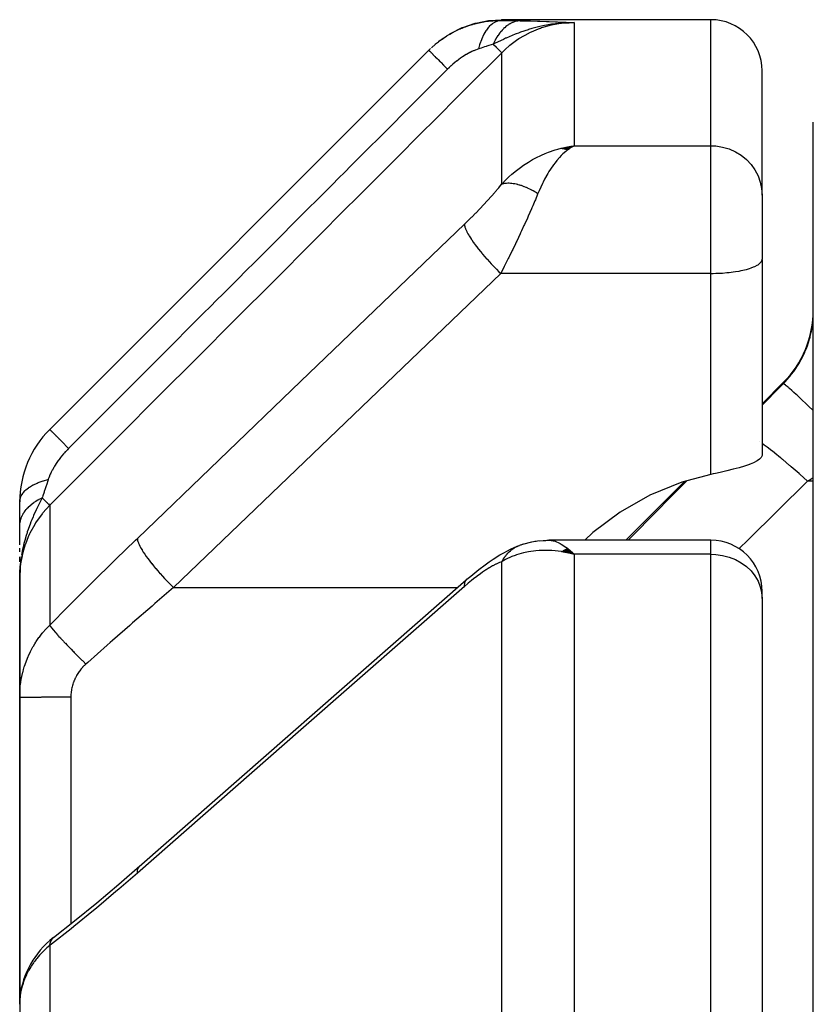
# Model space of a CAD drawing. Units: millimetres. Extents: x -340 to 532, y -382 to 382.
# Drawn here: x 400 to 416, y 60 to 79 of the extents above; entities that cross this region are included whole.
import ezdxf

# ---------------------------------------------------------------- set-up
doc = ezdxf.new("R2010")
doc.units = ezdxf.units.MM
doc.linetypes.add('DASHED', pattern=[9.652, 8.128, -1.524])
doc.layers.add('nevidi', color=4, linetype='DASHED')

msp = doc.modelspace()

# ---------------------------------------------------------------- linework, layer by layer
at = {"color": 2}
for p, q in [((414, 78.764), (409.914, 78.764)), ((411.022, 78.693), (411.036, 78.694)), ((411.028, 78.695), (411.064, 78.696)), ((411.035, 78.697), (411.085, 78.698)), ((411.042, 78.698), (411.095, 78.7)), ((411.049, 78.7), (411.229, 78.704)), ((411.055, 78.701), (411.328, 78.706)), ((411.062, 78.702), (411.328, 78.706)), ((411.069, 78.704), (411.328, 78.706)), ((411.076, 78.705), (411.328, 78.706)), ((411.083, 78.706), (411.328, 78.706)), ((411.09, 78.707), (411.328, 78.706)), ((411.096, 78.708), (411.328, 78.706)), ((411.103, 78.709), (411.328, 78.706)), ((411.11, 78.71), (411.328, 78.706)), ((411.117, 78.711), (411.328, 78.706)), ((411.131, 78.712), (411.328, 78.706)), ((411.137, 78.713), (411.328, 78.706)), ((411.144, 78.713), (411.328, 78.706)), ((411.151, 78.714), (411.328, 78.706)), ((411.165, 78.714), (411.328, 78.706)), ((401.086, 70.764), (408.49, 78.167)), ((408.49, 78.167), (408.5, 78.178)), ((408.5, 78.178), (408.526, 78.201)), ((415, 75.336), (415, 77.764)), ((415, 75.336), (415, 77.764)), ((416, 2.764), (416, 76.764)), ((416, 2.764), (416, 76.764)), ((411.08, 76.255), (411.328, 76.303)), ((411.085, 76.254), (411.328, 76.303)), ((411.09, 76.253), (411.328, 76.303)), ((411.096, 76.252), (411.328, 76.303)), ((411.101, 76.252), (411.328, 76.303)), ((411.106, 76.251), (411.328, 76.303)), ((411.106, 76.251), (411.328, 76.303)), ((411.111, 76.25), (411.328, 76.303)), ((411.116, 76.249), (411.328, 76.303)), ((411.121, 76.247), (411.328, 76.303)), ((411.126, 76.246), (411.328, 76.303)), ((411.132, 76.245), (411.328, 76.303)), ((411.137, 76.244), (411.328, 76.303)), ((411.142, 76.243), (411.328, 76.303)), ((411.142, 76.243), (411.328, 76.303)), ((411.147, 76.241), (411.328, 76.303)), ((411.152, 76.24), (411.328, 76.303)), ((411.157, 76.238), (411.328, 76.303)), ((411.162, 76.237), (411.328, 76.303)), ((411.168, 76.235), (411.328, 76.303)), ((411.173, 76.234), (411.328, 76.303)), ((411.178, 76.232), (411.328, 76.303)), ((411.183, 76.23), (411.328, 76.303)), ((411.188, 76.229), (411.328, 76.303)), ((411.194, 76.227), (411.291, 76.282)), ((411.199, 76.225), (411.237, 76.248)), ((411.229, 76.288), (411.261, 76.294)), ((415, 75.336), (415, 74.368)), ((415, 75.336), (415, 74.368)), ((415, 74.368), (415, 74.09)), ((415, 74.368), (415, 74.09)), ((414.999, 74.077), (415, 74.09)), ((414.999, 74.077), (414.999, 70.254)), ((415, 74.077), (415, 74.09)), ((415.414, 71.678), (414.999, 71.263)), ((413.485, 69.749), (412.338, 68.602)), ((400.5, 68.925), (400.5, 69.35)), ((400.5, 68.512), (400.5, 68.87)), ((400.5, 68.372), (400.5, 68.446)), ((410.213, 68.48), (410.229, 68.487)), ((410.337, 68.526), (410.345, 68.528)), ((410.826, 68.602), (410.835, 68.602)), ((414, 68.602), (410.834, 68.602)), ((411.188, 68.436), (411.328, 68.328)), ((411.194, 68.438), (411.328, 68.328)), ((411.199, 68.44), (411.294, 68.361)), ((411.199, 68.44), (411.328, 68.328)), ((400.5, 68.179), (400.5, 68.277)), ((411.08, 68.381), (411.145, 68.367)), ((411.085, 68.384), (411.218, 68.353)), ((411.09, 68.387), (411.328, 68.328)), ((411.096, 68.39), (411.328, 68.328)), ((411.101, 68.393), (411.328, 68.328)), ((411.106, 68.396), (411.328, 68.328)), ((411.106, 68.396), (411.328, 68.328)), ((411.111, 68.399), (411.328, 68.328)), ((411.111, 68.399), (411.328, 68.328)), ((411.116, 68.402), (411.328, 68.328)), ((411.121, 68.404), (411.328, 68.328)), ((411.126, 68.407), (411.328, 68.328)), ((411.126, 68.407), (411.328, 68.328)), ((411.132, 68.41), (411.328, 68.328)), ((411.137, 68.412), (411.328, 68.328)), ((411.142, 68.415), (411.328, 68.328)), ((411.147, 68.418), (411.328, 68.328)), ((411.152, 68.42), (411.328, 68.328)), ((411.157, 68.423), (411.328, 68.328)), ((411.162, 68.425), (411.328, 68.328)), ((411.168, 68.427), (411.328, 68.328)), ((411.168, 68.427), (411.328, 68.328)), ((411.173, 68.43), (411.328, 68.328)), ((411.178, 68.432), (411.328, 68.328)), ((411.183, 68.434), (411.328, 68.328)), ((411.183, 68.434), (411.328, 68.328)), ((411.264, 68.342), (411.265, 68.343)), ((411.266, 68.344), (411.267, 68.345)), ((411.268, 68.346), (411.269, 68.347)), ((411.287, 68.364), (411.289, 68.366)), ((411.305, 68.351), (411.328, 68.328)), ((400.501, 68.059), (400.5, 67.866)), ((400.503, 68.086), (400.501, 67.943)), ((400.505, 68.1), (400.502, 67.968)), ((400.507, 68.12), (400.504, 68.015)), ((400.507, 68.113), (400.504, 68.002)), ((400.51, 68.134), (400.507, 68.051)), ((400.509, 68.127), (400.507, 68.081)), ((400.511, 68.14), (400.509, 68.08)), ((400.512, 68.147), (400.51, 68.096)), ((400.513, 68.154), (400.512, 68.115)), ((400.515, 68.16), (400.514, 68.138)), ((400.516, 68.167), (400.516, 68.153)), ((400.5, 68.046), (400.5, 67.866)), ((400.5, 68.039), (400.5, 67.866)), ((400.5, 68.032), (400.5, 67.866)), ((400.5, 68.025), (400.5, 67.866)), ((400.5, 67.866), (400.5, 68.021)), ((400.5, 67.866), (400.5, 65.535)), ((400.5, 65.535), (400.5, 67.866)), ((409.22, 67.821), (402.833, 62.225)), ((409.22, 67.821), (409.236, 67.838)), ((415, 67.465), (415, 67.602)), ((415, 67.465), (415, 67.602)), ((415, 67.465), (415, 40.695)), ((415, 67.465), (415, 40.695)), ((400.5, 59.54), (400.5, 65.535)), ((400.5, 65.535), (400.5, 59.54)), ((401.134, 60.824), (401.094, 60.789)), ((400.502, 59.612), (400.5, 59.54)), ((400.503, 59.624), (400.502, 59.612)), ((400.504, 59.587), (400.504, 59.596)), ((400.5, 59.54), (400.5, 50.919))]:
    msp.add_line(p, q, dxfattribs=at)
for points in [[(408.904, 78.49), (408.909, 78.493), (408.91, 78.493), (408.915, 78.496), (409.143, 78.609), (409.149, 78.612), (409.15, 78.612), (409.155, 78.614), (409.397, 78.696), (409.402, 78.697), (409.403, 78.697), (409.408, 78.699), (409.659, 78.747), (409.665, 78.748), (409.665, 78.748), (409.671, 78.749), (409.914, 78.764)], [(411.229, 78.703), (411.114, 78.7), (411.095, 78.699), (411.017, 78.692)], [(408.683, 78.34), (408.688, 78.343), (408.689, 78.344), (408.693, 78.348), (408.769, 78.398)], [(411.328, 76.303), (411.289, 76.282), (411.236, 76.248), (411.202, 76.224)], [(414.999, 70.254), (414.984, 70.218), (414.951, 70.183), (414.901, 70.148), (414.834, 70.114), (414.765, 70.086), (414.759, 70.083), (414.753, 70.081), (414.658, 70.048), (414.551, 70.017), (414.435, 69.986), (414.31, 69.955), (414.18, 69.926), (414.087, 69.905), (414.047, 69.897), (414, 69.887)], [(414, 69.887), (413.433, 69.735), (412.809, 69.483), (412.227, 69.152), (411.695, 68.749), (411.535, 68.602)], [(409.236, 67.838), (409.308, 67.9), (409.389, 67.966), (409.468, 68.028), (409.593, 68.123), (409.671, 68.18), (409.748, 68.232), (409.88, 68.314), (409.954, 68.357), (410.025, 68.394), (410.087, 68.426), (410.155, 68.458), (410.251, 68.497)], [(410.27, 68.505), (410.278, 68.508), (410.291, 68.512), (410.293, 68.513), (410.323, 68.522)], [(410.326, 68.523), (410.505, 68.569), (410.533, 68.576), (410.56, 68.581), (410.588, 68.585), (410.616, 68.588), (410.776, 68.598)], [(410.644, 68.589), (410.797, 68.6), (410.819, 68.602), (410.835, 68.602)], [(411.328, 68.328), (411.229, 68.351), (411.144, 68.368), (411.076, 68.379)], [(400.514, 68.138), (400.509, 68.08), (400.503, 67.993), (400.501, 67.942)], [(401.162, 60.847), (401.573, 61.172), (402.004, 61.522), (402.436, 61.884), (402.849, 62.242)], [(402.833, 62.225), (402.848, 62.24), (402.849, 62.242)], [(401.162, 60.847), (401.134, 60.824), (401.092, 60.788), (401.024, 60.726), (400.96, 60.662), (400.901, 60.596), (400.846, 60.528), (400.795, 60.457), (400.757, 60.399), (400.711, 60.324), (400.67, 60.248), (400.634, 60.17), (400.603, 60.092), (400.577, 60.017), (400.552, 59.936), (400.532, 59.853), (400.518, 59.77), (400.51, 59.697)], [(401.162, 60.847), (401.164, 60.849), (401.185, 60.867), (401.192, 60.872)]]:
    msp.add_lwpolyline(points, dxfattribs=at)
for centre, radius, start, end in [((414, 77.764), 1, 0, 90), ((414, 73.092), 2, 315, 360), ((402.5, 69.35), 2, 135, 180), ((414, 67.602), 1, 0, 90)]:
    msp.add_arc(centre, radius, start, end, dxfattribs=at)
at = {"layer": 'nevidi', "color": 7, "linetype": 'Continuous'}
for p, q in [((411.328, 78.706), (411.328, 76.303)), ((414, 76.303), (414, 78.764)), ((409.914, 75.552), (409.914, 78.119)), ((411.261, 76.294), (411.328, 76.303)), ((411.328, 76.303), (414, 76.303)), ((414, 74.368), (414, 76.303)), ((414, 73.811), (414, 74.368)), ((414, 73.811), (409.894, 73.811)), ((414, 69.887), (414, 73.811)), ((415.414, 71.678), (415.414, 71.657)), ((414.952, 70.519), (414.951, 70.52)), ((416, 69.751), (415.884, 69.751)), ((401.086, 69.283), (401.086, 66.944)), ((410.231, 68.488), (410.26, 68.501)), ((414, 68.328), (414, 68.602)), ((414, 68.328), (411.328, 68.328)), ((411.328, 68.328), (411.328, 58.557)), ((414, 41.201), (414, 68.328)), ((409.914, 58.15), (409.914, 68.182)), ((400.501, 67.942), (400.5, 67.866)), ((403.507, 67.676), (409.055, 67.676)), ((409.18, 67.676), (409.181, 67.676)), ((409.191, 67.676), (409.193, 67.676)), ((409.21, 67.806), (409.22, 67.821)), ((401.5, 65.542), (401.5, 61.114)), ((401.5, 61.061), (401.5, 61.059)), ((401.086, 60.688), (401.086, 51.942))]:
    msp.add_line(p, q, dxfattribs=at)
for points in [[(408.541, 78.217), (408.548, 78.223), (408.614, 78.282), (408.622, 78.288), (408.623, 78.29), (408.678, 78.334), (408.691, 78.343), (408.699, 78.349), (408.77, 78.401), (408.778, 78.406), (408.842, 78.448), (408.852, 78.454), (408.86, 78.459), (408.9, 78.483), (408.936, 78.503), (408.944, 78.508), (409.021, 78.548), (409.029, 78.552), (409.084, 78.577), (409.108, 78.588), (409.116, 78.591), (409.139, 78.601), (409.196, 78.623), (409.205, 78.627), (409.286, 78.655), (409.294, 78.657), (409.345, 78.673), (409.376, 78.681), (409.385, 78.684), (409.391, 78.685), (409.467, 78.704), (409.475, 78.705), (409.557, 78.721), (409.565, 78.723), (409.623, 78.732), (409.646, 78.734), (409.652, 78.735), (409.654, 78.736), (409.734, 78.744), (409.743, 78.744), (409.821, 78.749), (409.83, 78.749), (409.901, 78.75)], [(409.901, 78.75), (409.895, 78.75), (409.846, 78.742), (409.845, 78.741), (409.845, 78.741), (409.833, 78.738), (409.785, 78.718), (409.784, 78.718), (409.784, 78.718), (409.773, 78.712), (409.726, 78.68), (409.725, 78.679), (409.725, 78.679), (409.714, 78.67), (409.67, 78.628), (409.669, 78.626), (409.668, 78.626), (409.658, 78.615), (409.617, 78.562), (409.616, 78.56), (409.615, 78.56), (409.606, 78.546), (409.568, 78.483), (409.567, 78.481), (409.567, 78.48), (409.559, 78.465), (409.525, 78.393), (409.524, 78.391), (409.524, 78.39), (409.517, 78.373), (409.487, 78.293), (409.487, 78.291), (409.486, 78.29), (409.48, 78.27), (409.458, 78.192)], [(410.29, 78.744), (410.27, 78.743), (410.268, 78.743), (410.242, 78.74), (410.24, 78.74), (410.224, 78.737), (410.223, 78.737), (410.214, 78.735), (410.212, 78.735), (410.185, 78.728), (410.184, 78.728), (410.158, 78.719), (410.156, 78.719), (410.153, 78.718), (410.151, 78.717), (410.13, 78.709), (410.128, 78.708), (410.102, 78.697), (410.101, 78.696), (410.083, 78.687), (410.081, 78.686), (410.075, 78.682), (410.074, 78.681), (410.049, 78.667), (410.047, 78.665), (410.023, 78.649), (410.021, 78.648), (410.016, 78.644), (410.014, 78.643), (409.997, 78.629), (409.995, 78.628), (409.972, 78.608), (409.97, 78.607), (409.952, 78.59), (409.95, 78.588), (409.947, 78.585), (409.946, 78.584), (409.924, 78.561), (409.922, 78.559), (409.901, 78.535), (409.899, 78.533), (409.892, 78.525), (409.891, 78.523), (409.878, 78.508), (409.877, 78.506), (409.857, 78.479), (409.855, 78.477), (409.837, 78.45), (409.836, 78.449), (409.836, 78.448), (409.834, 78.447), (409.816, 78.417), (409.815, 78.415), (409.797, 78.384), (409.796, 78.382), (409.788, 78.367), (409.787, 78.366), (409.779, 78.35), (409.778, 78.348), (409.762, 78.315), (409.761, 78.312), (409.748, 78.285)], [(411.017, 78.692), (410.965, 78.686), (410.885, 78.675), (410.789, 78.659), (410.753, 78.652), (410.716, 78.645), (410.657, 78.631), (410.605, 78.619), (410.502, 78.59), (410.435, 78.57), (410.428, 78.568), (410.28, 78.517), (410.24, 78.503), (410.199, 78.487), (410.179, 78.479), (410.001, 78.404), (409.991, 78.4), (409.968, 78.389), (409.947, 78.379), (409.785, 78.303), (409.748, 78.285)], [(409.914, 78.764), (409.911, 78.761), (409.911, 78.76), (409.901, 78.75)], [(409.901, 78.75), (410.082, 78.747), (410.102, 78.747), (410.276, 78.744), (410.29, 78.744)], [(411.328, 78.706), (411.229, 78.704), (411.115, 78.695), (411.103, 78.693), (410.957, 78.671), (410.889, 78.657), (410.877, 78.654), (410.691, 78.602), (410.67, 78.594), (410.658, 78.59), (410.458, 78.506), (410.447, 78.501), (410.438, 78.497), (410.257, 78.394), (410.247, 78.388), (410.202, 78.358), (410.072, 78.261), (410.062, 78.254), (409.986, 78.188), (409.914, 78.119)], [(410.29, 78.744), (410.426, 78.741), (410.474, 78.74), (410.614, 78.736), (410.661, 78.735), (410.791, 78.73), (410.838, 78.729), (410.962, 78.724), (411.007, 78.722), (411.127, 78.716), (411.17, 78.714), (411.287, 78.708)], [(409.748, 78.285), (409.747, 78.285), (409.621, 78.245), (409.608, 78.241), (409.581, 78.232), (409.512, 78.209), (409.468, 78.196), (409.458, 78.192)], [(409.748, 78.285), (409.75, 78.283), (409.756, 78.278), (409.803, 78.231), (409.804, 78.23), (409.807, 78.227), (409.81, 78.223), (409.849, 78.185), (409.849, 78.184), (409.853, 78.181), (409.854, 78.18), (409.883, 78.151), (409.884, 78.15), (409.886, 78.148), (409.886, 78.147), (409.905, 78.129), (409.906, 78.128), (409.907, 78.127), (409.907, 78.127), (409.914, 78.119)], [(409.914, 78.119), (409.259, 77.464), (409.194, 77.399), (408.508, 76.712), (408.442, 76.646), (407.756, 75.959), (407.69, 75.894), (407.004, 75.207), (406.938, 75.141), (406.252, 74.454), (406.186, 74.389), (405.5, 73.701), (405.435, 73.636), (404.748, 72.949), (404.683, 72.884), (403.996, 72.196), (403.931, 72.131), (403.244, 71.444), (403.179, 71.378), (402.492, 70.691), (402.427, 70.626), (401.74, 69.939), (401.675, 69.873), (401.086, 69.283)], [(408.49, 78.167), (408.49, 78.167), (408.492, 78.165), (408.494, 78.163), (408.495, 78.162), (408.505, 78.152), (408.509, 78.148), (408.511, 78.146), (408.528, 78.129), (408.533, 78.124), (408.537, 78.12), (408.561, 78.096), (408.568, 78.089), (408.572, 78.084), (408.603, 78.054), (408.612, 78.045), (408.617, 78.039), (408.654, 78.003), (408.664, 77.993), (408.671, 77.986), (408.713, 77.944), (408.725, 77.932), (408.732, 77.925), (408.779, 77.878), (408.792, 77.865), (408.8, 77.857), (408.851, 77.805), (408.858, 77.799)], [(409.458, 78.192), (409.435, 78.184), (409.432, 78.183), (409.402, 78.172), (409.399, 78.171), (409.368, 78.158), (409.365, 78.157), (409.358, 78.154), (409.333, 78.143), (409.33, 78.141), (409.297, 78.125), (409.294, 78.123), (409.261, 78.106), (409.257, 78.104), (409.224, 78.085), (409.22, 78.083), (409.187, 78.063), (409.183, 78.06), (409.149, 78.038), (409.146, 78.036), (409.112, 78.013), (409.108, 78.01), (409.074, 77.986), (409.07, 77.983), (409.037, 77.957), (409.033, 77.955), (408.999, 77.928), (408.996, 77.925), (408.962, 77.896), (408.959, 77.893), (408.926, 77.864), (408.922, 77.861), (408.891, 77.832), (408.89, 77.83), (408.887, 77.827), (408.858, 77.799)], [(408.858, 77.799), (408.318, 77.259), (408.252, 77.192), (408.207, 77.148), (408.139, 77.08), (407.631, 76.571), (407.564, 76.504), (407.454, 76.394), (407.387, 76.327), (406.943, 75.883), (406.876, 75.816), (406.7, 75.641), (406.635, 75.575), (406.255, 75.195), (406.188, 75.128), (405.948, 74.888), (405.883, 74.823), (405.567, 74.507), (405.501, 74.44), (405.195, 74.135), (405.131, 74.07), (404.88, 73.819), (404.813, 73.752), (404.441, 73.381), (404.379, 73.318), (404.192, 73.131), (404.125, 73.064), (403.689, 72.628), (403.627, 72.565), (403.504, 72.443), (403.437, 72.376), (402.936, 71.874), (402.875, 71.813), (402.816, 71.755), (402.75, 71.688), (402.182, 71.121), (402.128, 71.066), (402.123, 71.061), (402.062, 71), (401.456, 70.393)], [(409.914, 75.552), (409.986, 75.628), (410.056, 75.695), (410.115, 75.748), (410.202, 75.82), (410.28, 75.879), (410.342, 75.924), (410.438, 75.985), (410.516, 76.031), (410.581, 76.066), (410.691, 76.12), (410.761, 76.15), (410.827, 76.177), (410.957, 76.221), (411.01, 76.237), (411.076, 76.255), (411.229, 76.288)], [(411.202, 76.224), (411.164, 76.193), (411.111, 76.146), (411.078, 76.113), (411.042, 76.076), (410.988, 76.013), (410.955, 75.972), (410.924, 75.93), (410.867, 75.848), (410.835, 75.798), (410.812, 75.76), (410.752, 75.653), (410.722, 75.594), (410.709, 75.568), (410.643, 75.423), (410.621, 75.371)], [(414, 76.303), (414.094, 76.299), (414.226, 76.278), (414.355, 76.24), (414.477, 76.186), (414.59, 76.117), (414.693, 76.034), (414.783, 75.938), (414.859, 75.831), (414.92, 75.715), (414.964, 75.592), (414.991, 75.465), (415, 75.336)], [(409.187, 74.771), (409.247, 74.83), (409.257, 74.84), (409.326, 74.907), (409.336, 74.917), (409.403, 74.986), (409.413, 74.996), (409.481, 75.065), (409.491, 75.076), (409.557, 75.146), (409.567, 75.156), (409.633, 75.227), (409.642, 75.238), (409.706, 75.309), (409.716, 75.319), (409.778, 75.39), (409.787, 75.4), (409.847, 75.47), (409.855, 75.481), (409.913, 75.55), (409.914, 75.552)], [(409.914, 75.552), (409.926, 75.557), (409.927, 75.558), (409.945, 75.563), (409.947, 75.564), (409.948, 75.564), (409.953, 75.566), (409.965, 75.569), (409.967, 75.569), (409.987, 75.572), (409.988, 75.573), (409.992, 75.573), (409.997, 75.574), (410.01, 75.575), (410.011, 75.575), (410.033, 75.576), (410.035, 75.576), (410.041, 75.576), (410.047, 75.576), (410.058, 75.576), (410.06, 75.576), (410.084, 75.575), (410.086, 75.575), (410.094, 75.574), (410.1, 75.573), (410.111, 75.572), (410.112, 75.572), (410.138, 75.568), (410.14, 75.568), (410.152, 75.566), (410.158, 75.565), (410.167, 75.563), (410.169, 75.563), (410.196, 75.557), (410.198, 75.556), (410.213, 75.553), (410.22, 75.551), (410.227, 75.549), (410.229, 75.549), (410.258, 75.54), (410.26, 75.54), (410.278, 75.534), (410.285, 75.532), (410.289, 75.53), (410.291, 75.53), (410.321, 75.519), (410.323, 75.518), (410.345, 75.51), (410.353, 75.507), (410.354, 75.506), (410.356, 75.506), (410.387, 75.493), (410.39, 75.492), (410.415, 75.481), (410.421, 75.478), (410.422, 75.477), (410.423, 75.477), (410.455, 75.462), (410.457, 75.461), (410.486, 75.447), (410.489, 75.445), (410.492, 75.444), (410.494, 75.443), (410.524, 75.427), (410.526, 75.426), (410.558, 75.408), (410.559, 75.408), (410.561, 75.407), (410.566, 75.404), (410.593, 75.388), (410.596, 75.387), (410.621, 75.371)], [(410.621, 75.371), (410.615, 75.356), (410.571, 75.249), (410.562, 75.229), (410.52, 75.129), (410.503, 75.089), (410.494, 75.068), (410.432, 74.927), (410.423, 74.906), (410.415, 74.889), (410.359, 74.765), (410.349, 74.744), (410.302, 74.641), (410.284, 74.602), (410.274, 74.581), (410.208, 74.44), (410.198, 74.419), (410.183, 74.389), (410.13, 74.28), (410.12, 74.26), (410.059, 74.136), (410.053, 74.123), (410.043, 74.103), (409.975, 73.968), (409.964, 73.948), (409.933, 73.887), (409.896, 73.814), (409.894, 73.811)], [(402.8, 68.636), (405.993, 71.704), (409.187, 74.771)], [(409.187, 74.771), (409.187, 74.758), (409.19, 74.74), (409.191, 74.735), (409.197, 74.711), (409.205, 74.688), (409.207, 74.682), (409.22, 74.653), (409.233, 74.626), (409.236, 74.619), (409.255, 74.584), (409.272, 74.554), (409.277, 74.545), (409.302, 74.507), (409.323, 74.473), (409.329, 74.464), (409.359, 74.421), (409.384, 74.386), (409.392, 74.376), (409.426, 74.33), (409.455, 74.293), (409.463, 74.283), (409.502, 74.235), (409.533, 74.197), (409.542, 74.186), (409.584, 74.136), (409.618, 74.098), (409.627, 74.088), (409.673, 74.037), (409.708, 74), (409.718, 73.989), (409.765, 73.939), (409.801, 73.903), (409.811, 73.892), (409.86, 73.844), (409.894, 73.811)], [(414, 73.811), (414.047, 73.811), (414.094, 73.812), (414.18, 73.816), (414.226, 73.818), (414.31, 73.825), (414.355, 73.829), (414.435, 73.839), (414.477, 73.845), (414.551, 73.857), (414.59, 73.865), (414.658, 73.88), (414.693, 73.889), (414.753, 73.906), (414.783, 73.916), (414.834, 73.936), (414.859, 73.947), (414.901, 73.969), (414.92, 73.98), (414.951, 74.003), (414.964, 74.016), (414.984, 74.039), (414.991, 74.052), (414.999, 74.077)], [(409.894, 73.811), (406.7, 70.744), (403.507, 67.676)], [(415.414, 71.657), (415.468, 71.713), (415.479, 71.724), (415.541, 71.796), (415.548, 71.805), (415.551, 71.808), (415.609, 71.883), (415.618, 71.896), (415.672, 71.974), (415.681, 71.987), (415.707, 72.028), (415.73, 72.067), (415.738, 72.081), (415.783, 72.164), (415.79, 72.177), (415.83, 72.262), (415.833, 72.269), (415.836, 72.276), (415.871, 72.362), (415.877, 72.376), (415.906, 72.462), (415.911, 72.476), (415.925, 72.524), (415.936, 72.563), (415.94, 72.577), (415.96, 72.664), (415.963, 72.678), (415.978, 72.764), (415.98, 72.778), (415.981, 72.786), (415.99, 72.862), (415.992, 72.876), (415.998, 72.958), (415.998, 72.972)], [(414.999, 71.24), (415.362, 71.604), (415.414, 71.657)], [(416, 71.131), (415.994, 71.137), (415.991, 71.14), (415.913, 71.214), (415.893, 71.234), (415.853, 71.271), (415.85, 71.274), (415.791, 71.33), (415.772, 71.348), (415.728, 71.388), (415.726, 71.391), (415.683, 71.431), (415.667, 71.445), (415.622, 71.486), (415.62, 71.488), (415.592, 71.514), (415.578, 71.526), (415.536, 71.563), (415.535, 71.564), (415.518, 71.579), (415.508, 71.588), (415.472, 71.617), (415.471, 71.618), (415.463, 71.625), (415.456, 71.63), (415.431, 71.649), (415.43, 71.649), (415.428, 71.65), (415.425, 71.653), (415.414, 71.657)], [(401.086, 70.764), (401.086, 70.764), (401.089, 70.76), (401.09, 70.759), (401.092, 70.758), (401.103, 70.747), (401.105, 70.745), (401.108, 70.741), (401.126, 70.723), (401.13, 70.72), (401.135, 70.714), (401.16, 70.69), (401.164, 70.685), (401.171, 70.678), (401.203, 70.647), (401.208, 70.641), (401.217, 70.632), (401.255, 70.595), (401.261, 70.588), (401.271, 70.578), (401.314, 70.535), (401.322, 70.527), (401.333, 70.516), (401.381, 70.468), (401.389, 70.46), (401.402, 70.447), (401.454, 70.395), (401.456, 70.393)], [(401.456, 70.393), (401.431, 70.369), (401.429, 70.366), (401.425, 70.362), (401.393, 70.328), (401.39, 70.324), (401.373, 70.306), (401.358, 70.289), (401.355, 70.285), (401.325, 70.25), (401.322, 70.246), (401.293, 70.21), (401.29, 70.206), (401.263, 70.17), (401.26, 70.166), (401.235, 70.13), (401.232, 70.126), (401.208, 70.09), (401.205, 70.086), (401.183, 70.05), (401.18, 70.046), (401.159, 70.01), (401.157, 70.006), (401.152, 69.997), (401.138, 69.971), (401.136, 69.967), (401.118, 69.932), (401.116, 69.928), (401.1, 69.894), (401.099, 69.891), (401.097, 69.888), (401.084, 69.858), (401.083, 69.854), (401.07, 69.822), (401.069, 69.818), (401.059, 69.79)], [(415.884, 69.751), (415.736, 69.888), (415.732, 69.891), (415.729, 69.894), (415.721, 69.902), (415.568, 70.037), (415.564, 70.04), (415.546, 70.056), (415.538, 70.063), (415.405, 70.176), (415.401, 70.179), (415.369, 70.206), (415.361, 70.212), (415.248, 70.303), (415.245, 70.305), (415.2, 70.34), (415.193, 70.345), (415.1, 70.415), (415.097, 70.417), (415.043, 70.457), (415.036, 70.461), (414.998, 70.487)], [(400.5, 69.35), (400.504, 69.395), (400.507, 69.405), (400.507, 69.407), (400.524, 69.456), (400.529, 69.466), (400.53, 69.468), (400.559, 69.516), (400.567, 69.526), (400.568, 69.528), (400.609, 69.573), (400.62, 69.582), (400.622, 69.584), (400.674, 69.626), (400.686, 69.635), (400.689, 69.636), (400.752, 69.675), (400.766, 69.683), (400.769, 69.684), (400.841, 69.718), (400.858, 69.725), (400.861, 69.727), (400.942, 69.756), (400.96, 69.762), (400.963, 69.763), (401.051, 69.788), (401.059, 69.79)], [(401.059, 69.79), (401.056, 69.781), (401.022, 69.677), (401.017, 69.665), (401.016, 69.661), (400.997, 69.604), (400.98, 69.553), (400.977, 69.542), (400.952, 69.469), (400.944, 69.444), (400.942, 69.437), (400.939, 69.43)], [(416, 69.821), (415.936, 69.782), (415.884, 69.751)], [(412.382, 68.602), (412.983, 69.21), (413.146, 69.375), (413.53, 69.761)], [(415.884, 69.751), (414.724, 68.605), (414.561, 68.444), (414.551, 68.434)], [(400.5, 68.87), (400.5, 68.888), (400.5, 68.89), (400.503, 68.917), (400.503, 68.919), (400.505, 68.935), (400.505, 68.937), (400.507, 68.947), (400.507, 68.949), (400.513, 68.976), (400.513, 68.978), (400.52, 69.005), (400.521, 69.007), (400.522, 69.009), (400.522, 69.011), (400.53, 69.034), (400.531, 69.036), (400.542, 69.062), (400.542, 69.064), (400.55, 69.081), (400.551, 69.083), (400.555, 69.09), (400.556, 69.092), (400.57, 69.118), (400.571, 69.12), (400.587, 69.145), (400.588, 69.147), (400.591, 69.151), (400.592, 69.153), (400.605, 69.172), (400.607, 69.173), (400.626, 69.198), (400.627, 69.2), (400.642, 69.217), (400.644, 69.219), (400.648, 69.223), (400.649, 69.225), (400.671, 69.248), (400.673, 69.25), (400.697, 69.272), (400.698, 69.274), (400.704, 69.279), (400.706, 69.281), (400.723, 69.295), (400.725, 69.297), (400.751, 69.318), (400.753, 69.319), (400.776, 69.336), (400.779, 69.338), (400.781, 69.34), (400.783, 69.341), (400.812, 69.36), (400.814, 69.362), (400.844, 69.38), (400.846, 69.381), (400.857, 69.387), (400.859, 69.389), (400.878, 69.399), (400.88, 69.4), (400.912, 69.417), (400.915, 69.418), (400.939, 69.43)], [(400.939, 69.43), (400.887, 69.326), (400.866, 69.285), (400.841, 69.232), (400.833, 69.215), (400.829, 69.206), (400.824, 69.196), (400.773, 69.084), (400.762, 69.059), (400.738, 69.001), (400.733, 68.989), (400.72, 68.957), (400.704, 68.916), (400.671, 68.828), (400.666, 68.811), (400.649, 68.763), (400.644, 68.746), (400.628, 68.695), (400.598, 68.594), (400.589, 68.559), (400.584, 68.538), (400.583, 68.536), (400.567, 68.468), (400.557, 68.421), (400.536, 68.31)], [(400.939, 69.43), (400.981, 69.388), (400.984, 69.385), (400.987, 69.382), (400.987, 69.382), (401.025, 69.344), (401.025, 69.344), (401.028, 69.341), (401.029, 69.34), (401.056, 69.313), (401.057, 69.312), (401.058, 69.311), (401.06, 69.309), (401.077, 69.292), (401.078, 69.291), (401.078, 69.291), (401.08, 69.29), (401.086, 69.283), (401.086, 69.283)], [(401.086, 69.283), (400.952, 69.135), (400.944, 69.125), (400.936, 69.116), (400.811, 68.939), (400.804, 68.929), (400.793, 68.911), (400.699, 68.738), (400.694, 68.727), (400.667, 68.668), (400.612, 68.526), (400.608, 68.515), (400.575, 68.409), (400.549, 68.307), (400.546, 68.295), (400.519, 68.14), (400.511, 68.08), (400.51, 68.068), (400.5, 67.866)], [(401.086, 66.944), (401.448, 67.309), (401.504, 67.366), (401.884, 67.744), (401.941, 67.8), (402.322, 68.174), (402.378, 68.229), (402.76, 68.599), (402.8, 68.636)], [(402.8, 68.636), (402.8, 68.623), (402.804, 68.6), (402.804, 68.598), (402.81, 68.576), (402.82, 68.547), (402.821, 68.545), (402.833, 68.517), (402.849, 68.484), (402.85, 68.481), (402.868, 68.449), (402.89, 68.411), (402.892, 68.408), (402.914, 68.371), (402.942, 68.329), (402.944, 68.326), (402.972, 68.286), (403.004, 68.241), (403.007, 68.238), (403.039, 68.195), (403.076, 68.148), (403.078, 68.144), (403.114, 68.099), (403.155, 68.051), (403.158, 68.047), (403.197, 68.001), (403.24, 67.953), (403.244, 67.949), (403.286, 67.902), (403.33, 67.854), (403.334, 67.85), (403.378, 67.804), (403.424, 67.757), (403.428, 67.754), (403.473, 67.709), (403.507, 67.676)], [(409.914, 68.182), (409.927, 68.205), (409.929, 68.208), (409.943, 68.232), (409.947, 68.237), (409.948, 68.238), (409.948, 68.239), (409.967, 68.266), (409.968, 68.268), (409.987, 68.293), (409.988, 68.295), (409.99, 68.297), (409.992, 68.299), (410.011, 68.322), (410.013, 68.324), (410.035, 68.348), (410.035, 68.348), (410.037, 68.35), (410.041, 68.354), (410.06, 68.372), (410.061, 68.374), (410.086, 68.395), (410.087, 68.397), (410.088, 68.397), (410.094, 68.403), (410.112, 68.417), (410.114, 68.418), (410.14, 68.437), (410.142, 68.438), (410.145, 68.44), (410.152, 68.445), (410.169, 68.455), (410.171, 68.457), (410.198, 68.472), (410.2, 68.473), (410.206, 68.476)], [(410.835, 68.602), (410.922, 68.59), (410.938, 68.586), (410.955, 68.581), (411.044, 68.545), (411.057, 68.538), (411.078, 68.527), (411.169, 68.468), (411.18, 68.46), (411.203, 68.442), (411.294, 68.361), (411.305, 68.351)], [(400.532, 68.281), (400.527, 68.246), (400.525, 68.233), (400.517, 68.172), (400.514, 68.138)], [(411.076, 68.379), (410.957, 68.393), (410.894, 68.398), (410.827, 68.401), (410.691, 68.401), (410.647, 68.399), (410.581, 68.394), (410.438, 68.375), (410.406, 68.369), (410.342, 68.356), (410.202, 68.316), (410.175, 68.306), (410.115, 68.283), (409.986, 68.223), (409.957, 68.207), (409.914, 68.182)], [(414, 68.328), (414.094, 68.324), (414.226, 68.305), (414.355, 68.271), (414.477, 68.223), (414.59, 68.161), (414.693, 68.087), (414.783, 68.001), (414.859, 67.906), (414.92, 67.803), (414.964, 67.694), (414.991, 67.58), (415, 67.465)], [(409.914, 68.182), (409.869, 68.164), (409.861, 68.161), (409.807, 68.136), (409.799, 68.132), (409.743, 68.103), (409.735, 68.099), (409.677, 68.065), (409.668, 68.06), (409.609, 68.023), (409.6, 68.017), (409.54, 67.977), (409.532, 67.971), (409.471, 67.928), (409.462, 67.921), (409.401, 67.875), (409.392, 67.868), (409.33, 67.82), (409.321, 67.813), (409.259, 67.761), (409.25, 67.754), (409.188, 67.7), (409.187, 67.699)], [(403.507, 67.676), (403.278, 67.481), (403.142, 67.365), (403.085, 67.316), (402.704, 66.987), (402.648, 66.938), (402.31, 66.642), (402.267, 66.604), (402.211, 66.555), (401.832, 66.217), (401.793, 66.183)], [(409.187, 67.699), (405.993, 64.901), (402.8, 62.103)], [(409.187, 67.699), (409.187, 67.721), (409.191, 67.752), (409.192, 67.758), (409.197, 67.777), (409.208, 67.801)], [(400.5, 65.535), (400.501, 65.61), (400.502, 65.624), (400.508, 65.715), (400.509, 65.73), (400.519, 65.809), (400.52, 65.82), (400.522, 65.834), (400.538, 65.923), (400.541, 65.938), (400.561, 66.027), (400.565, 66.041), (400.575, 66.077), (400.59, 66.129), (400.595, 66.143), (400.625, 66.23), (400.63, 66.244), (400.665, 66.329), (400.667, 66.334), (400.671, 66.343), (400.71, 66.426), (400.717, 66.439), (400.76, 66.519), (400.768, 66.532), (400.793, 66.575), (400.815, 66.61), (400.824, 66.623), (400.876, 66.699), (400.885, 66.711), (400.942, 66.784), (400.951, 66.796), (400.952, 66.797), (401.012, 66.867), (401.022, 66.878), (401.086, 66.944)], [(401.086, 66.944), (401.086, 66.943), (401.098, 66.924), (401.099, 66.922), (401.1, 66.921), (401.102, 66.919), (401.122, 66.892), (401.125, 66.888), (401.126, 66.887), (401.126, 66.886), (401.153, 66.853), (401.159, 66.846), (401.161, 66.844), (401.162, 66.842), (401.193, 66.807), (401.2, 66.799), (401.206, 66.792), (401.207, 66.79), (401.24, 66.753), (401.248, 66.744), (401.259, 66.732), (401.261, 66.729), (401.294, 66.694), (401.303, 66.684), (401.321, 66.665), (401.323, 66.662), (401.354, 66.629), (401.365, 66.618), (401.39, 66.591), (401.392, 66.588), (401.421, 66.559), (401.432, 66.547), (401.465, 66.513), (401.468, 66.51), (401.492, 66.485), (401.503, 66.473), (401.544, 66.431), (401.548, 66.428), (401.567, 66.408), (401.579, 66.396), (401.628, 66.346), (401.631, 66.343), (401.644, 66.33), (401.657, 66.317), (401.714, 66.261), (401.717, 66.257), (401.724, 66.251), (401.737, 66.238), (401.793, 66.183)], [(401.793, 66.183), (401.766, 66.158), (401.761, 66.153), (401.73, 66.121), (401.726, 66.116), (401.697, 66.083), (401.692, 66.077), (401.666, 66.043), (401.662, 66.037), (401.638, 66.002), (401.634, 65.996), (401.612, 65.96), (401.608, 65.954), (401.588, 65.916), (401.585, 65.91), (401.568, 65.872), (401.565, 65.865), (401.55, 65.826), (401.547, 65.819), (401.538, 65.789), (401.535, 65.779), (401.533, 65.773), (401.522, 65.732), (401.521, 65.726), (401.512, 65.685), (401.511, 65.678), (401.505, 65.637), (401.505, 65.63), (401.501, 65.589), (401.501, 65.588)], [(401.501, 65.588), (401.501, 65.582), (401.5, 65.542)], [(400.5, 65.535), (400.504, 65.536), (400.506, 65.536), (400.509, 65.536), (400.522, 65.537), (400.526, 65.537), (400.536, 65.537), (400.555, 65.537), (400.562, 65.538), (400.58, 65.538), (400.603, 65.538), (400.611, 65.538), (400.641, 65.539), (400.664, 65.539), (400.675, 65.539), (400.717, 65.539), (400.737, 65.539), (400.751, 65.54), (400.807, 65.54), (400.823, 65.54), (400.838, 65.54), (400.91, 65.54), (400.919, 65.54), (400.935, 65.541), (401.024, 65.541), (401.041, 65.541), (401.136, 65.541), (401.145, 65.541), (401.154, 65.541), (401.253, 65.541), (401.272, 65.541), (401.274, 65.541), (401.374, 65.542), (401.394, 65.542), (401.406, 65.542), (401.497, 65.542), (401.5, 65.542)], [(402.8, 62.103), (402.436, 61.788), (402.379, 61.74), (401.997, 61.419), (401.941, 61.372), (401.56, 61.062), (401.503, 61.017), (401.123, 60.717), (401.086, 60.688)], [(402.8, 62.103), (402.8, 62.125), (402.803, 62.153), (402.804, 62.156), (402.81, 62.181), (402.819, 62.203), (402.82, 62.205), (402.833, 62.225)], [(401.086, 60.688), (401.095, 60.731), (401.098, 60.741), (401.1, 60.745), (401.101, 60.748), (401.117, 60.786), (401.121, 60.794), (401.126, 60.802), (401.127, 60.804), (401.147, 60.831), (401.153, 60.838), (401.162, 60.847)], [(401.086, 60.688), (401.033, 60.643), (401.023, 60.634), (400.962, 60.576), (400.952, 60.567), (400.952, 60.567), (400.895, 60.507), (400.886, 60.497), (400.833, 60.435), (400.825, 60.425), (400.793, 60.384), (400.776, 60.361), (400.769, 60.35), (400.724, 60.284), (400.717, 60.273), (400.677, 60.205), (400.671, 60.194), (400.667, 60.186), (400.636, 60.125), (400.63, 60.113), (400.6, 60.043), (400.595, 60.032), (400.575, 59.977), (400.569, 59.961), (400.566, 59.949), (400.544, 59.878), (400.541, 59.866), (400.525, 59.794)], [(400.523, 59.782), (400.519, 59.76), (400.511, 59.709), (400.51, 59.697), (400.503, 59.624), (400.502, 59.612)]]:
    msp.add_lwpolyline(points, dxfattribs=at)

doc.saveas('drawing.dxf')
